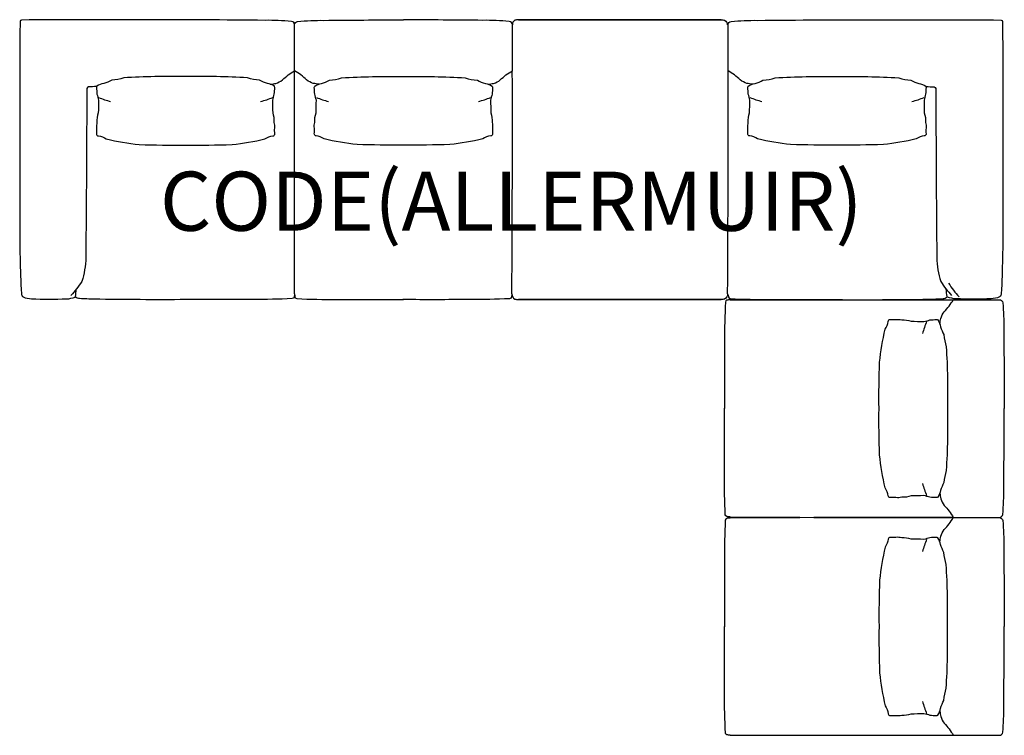
# Model space of a CAD drawing. Units: millimetres. Extents: x -1663 to 1668, y -1474 to 947.
import ezdxf
from ezdxf.enums import TextEntityAlignment as Align

# ---------------------------------------------------------------- set-up
doc = ezdxf.new("R2010")
doc.units = ezdxf.units.MM
doc.header["$MEASUREMENT"] = 0
doc.layers.add('(Allermuir) Furniture 2D', color=7, linetype='Continuous')
doc.layers.add('(Allermuir) Furniture Text', color=6, linetype='Continuous')
doc.styles.add('Senator', font='swiss.ttf', dxfattribs={"height": 200})

msp = doc.modelspace()

# ---------------------------------------------------------------- linework, layer by layer
at = {"layer": '(Allermuir) Furniture 2D'}
for p, q in [((-733.2, 20.1), (-733.2, 774.3)), ((740.8, -0.2), (1495, -0.2)), ((740.8, -1473.9), (1495, -1473.9))]:
    msp.add_line(p, q, dxfattribs=at)
for points in [[(-815.4, 728.6, 0.006717), (-796.6, 731.6, 0.069305), (-773.9, 743.2, -0.0712), (-733.2, 774.3), (-733.2, 930, 0.397115), (-743.6, 941.5, 0.024873), (-832.5, 945, 0.003972), (-1656.5, 946, 0.404498), (-1661.7, 940.8, 0.002178), (-1662.4, 264.1, 0.013891), (-1657.2, 20, 0.164218), (-1652.5, 10.2, 0.154332), (-1651, 9.4, 0.097581), (-1622.8, 2.8, 0.022246), (-1504.2, 2.8, 0.091362), (-1475.3, 8.8, 0.253663), (-1474.3, 10.2, 0.030703), (-1471.4, 35.3)], [(-650.9, 728.6, -0.006717), (-669.7, 731.6, -0.069305), (-692.5, 743.2, 0.0712), (-733.2, 774.3), (-733.2, 930, -0.397115), (-722.8, 941.5, -0.024873), (-633.8, 945, -0.001297), (-364.9, 946.8, -0.001297)], [(-78.8, 728.6, 0.006717), (-60, 731.6, 0.069305), (-37.2, 743.2, -0.0712), (3.5, 774.3), (3.5, 930, 0.397115), (-7, 941.5, 0.024873), (-95.9, 945, 0.001297), (-364.9, 946.8, 0.001297)], [(709.8, 946.8), (23.9, 946.8, 0.020973), (12.4, 945.3, 0.294975), (3.5, 930.2)], [(23.9, 946.8), (709.8, 946.8, -0.020973), (721.3, 945.3, -0.294975), (730.2, 930.2)], [(815.4, 728.6, -0.006717), (796.6, 731.6, -0.069305), (773.9, 743.2, 0.0712), (733.2, 774.3), (733.2, 930, -0.397115), (743.6, 941.5, -0.024873), (832.5, 945, -0.003972), (1656.5, 946, -0.404498), (1661.7, 940.8, -0.002178), (1662.4, 264.1, -0.013891), (1657.2, 20, -0.164218), (1652.5, 10.2, -0.154332), (1651, 9.4, -0.097581), (1622.8, 2.8, -0.022246), (1504.2, 2.8, -0.091362), (1475.3, 8.8, -0.253663), (1474.3, 10.2, -0.030703), (1471.4, 35.3)], [(-1101.5, 523.1, 0.013111), (-944.5, 525, 0.041913), (-833.2, 544.3, -0.091854), (-806.4, 554.1, 0.464573), (-800.1, 561.2, -0.030411), (-800.3, 580.1, 0.085322), (-801.6, 599.6, 0.090175), (-806, 631.6, 0.001899), (-807, 674.5, -0.019448), (-801.6, 695.4, 0.011918), (-800.1, 717.9, 0.128674), (-801.3, 722.4, 0.054852), (-824.4, 731.5, -0.076282), (-851.3, 742.8, -0.063832), (-892.3, 750.3, 0.020833), (-1101.5, 754.5, 0.020833), (-1310.7, 750.3, -0.063832), (-1351.7, 742.8, -0.076282), (-1378.6, 731.5, 0.054852), (-1401.7, 722.4, 0.128674), (-1402.9, 717.9, 0.011918), (-1401.4, 695.4, -0.019448), (-1396, 674.5, 0.001899), (-1397, 631.6, 0.090175), (-1401.4, 599.6, 0.085322), (-1402.7, 580.1, -0.030411), (-1402.9, 561.2, 0.464573), (-1396.6, 554.1, -0.091854), (-1369.8, 544.3, 0.041913), (-1258.5, 525, 0.013111), (-1101.5, 523.1)], [(-364.9, 523.1, -0.013111), (-521.9, 525, -0.041913), (-633.2, 544.3, 0.091854), (-660, 554.1, -0.464573), (-666.3, 561.2, 0.030411), (-666.1, 580.1, -0.085322), (-664.8, 599.6, -0.090175), (-660.4, 631.6, -0.001899), (-659.4, 674.5, 0.019448), (-664.8, 695.4, -0.011918), (-666.3, 717.9, -0.128674), (-665.1, 722.4, -0.054852), (-641.9, 731.5, 0.076282), (-615.1, 742.8, 0.063832), (-574.1, 750.3, -0.020833), (-364.9, 754.5, -0.020833), (-155.6, 750.3, 0.063832), (-114.7, 742.8, 0.076282), (-87.8, 731.5, -0.054852), (-64.6, 722.4, -0.128674), (-63.4, 717.9, -0.011918), (-64.9, 695.4, 0.019448), (-70.3, 674.5, -0.001899), (-69.3, 631.6, -0.090175), (-64.9, 599.6, -0.085322), (-63.6, 580.1, 0.030411), (-63.4, 561.2, -0.464573), (-69.7, 554.1, 0.091854), (-96.5, 544.3, -0.041913), (-207.8, 525, -0.013111), (-364.9, 523.1)], [(1101.5, 523.1, -0.013111), (944.5, 525, -0.041913), (833.2, 544.3, 0.091854), (806.4, 554.1, -0.464573), (800.1, 561.2, 0.030411), (800.3, 580.1, -0.085322), (801.6, 599.6, -0.090175), (806, 631.6, -0.001899), (807, 674.5, 0.019448), (801.6, 695.4, -0.011918), (800.1, 717.9, -0.128674), (801.3, 722.4, -0.054852), (824.4, 731.5, 0.076282), (851.3, 742.8, 0.063832), (892.3, 750.3, -0.020833), (1101.5, 754.5, -0.020833), (1310.7, 750.3, 0.063832), (1351.7, 742.8, 0.076282), (1378.6, 731.5, -0.054852), (1401.7, 722.4, -0.128674), (1402.9, 717.9, -0.011918), (1401.4, 695.4, 0.019448), (1396, 674.5, -0.001899), (1397, 631.6, -0.090175), (1401.4, 599.6, -0.085322), (1402.7, 580.1, 0.030411), (1402.9, 561.2, -0.464573), (1396.6, 554.1, 0.091854), (1369.8, 544.3, -0.041913), (1258.5, 525, -0.013111), (1101.5, 523.1)], [(-1402.5, 720.8, 0.006719), (-1430.4, 720, 0.19895), (-1435.7, 714.7, -0.001025), (-1439.1, 142.3, -0.067504), (-1452.5, 61.1, -0.031257), (-1489.3, 13.7)], [(1402.5, 720.8, -0.006719), (1430.4, 720, -0.19895), (1435.7, 714.7, 0.001025), (1439.1, 142.3, 0.067504), (1452.5, 61.1, 0.031257), (1489.3, 13.7)], [(-733.2, 20.1, -0.020973), (-734.7, 8.6, -0.325346), (-740.9, 3.7, -0.014748), (-875.6, 0.5, -0.002113), (-1100.7, 0.1, -0.005399), (-1410.8, 1.5, -0.010055), (-1460.5, 3.7, -0.182332), (-1474.4, 9.8)], [(-733.2, 20.1, 0.020973), (-731.7, 8.6, 0.325346), (-725.4, 3.7, 0.014748), (-590.7, 0.5, 0.002113), (-365.7, 0.1, 0.000014), (-364.9, 0.1, 0.000014)], [(2, 19.6, -0.020973), (0.5, 8.1, -0.325346), (-5.8, 3.2, -0.014748), (-140.5, 0.2, -0.002113), (-365.6, 0.1, -0.000014), (-366.4, 0.1, -0.000014)], [(2, 19.6, 0.28699), (12.4, 1.7, 0.020973), (23.9, 0.2), (709.8, 0.2)], [(731.7, 19.6, -0.28699), (721.3, 1.7, -0.020973), (709.8, 0.2), (23.9, 0.2)], [(731.7, 19.6, -0.116488), (734.7, 8.6, 0.325346), (740.9, 3.7, 0.014748), (875.6, 0.5, 0.002113), (1100.7, 0.1, 0.005399), (1410.8, 1.5, 0.010055), (1460.5, 3.7, 0.182332), (1474.4, 9.8)], [(740.8, -0.2, 0.020973), (729.3, -1.7, 0.325346), (724.4, -8, 0.014748), (721.2, -142.6, 0.002113), (720.8, -367.7, 0.000014), (720.8, -368.5, 0.000014)], [(1449.4, -82.4, -0.006717), (1452.3, -63.6, -0.069305), (1463.9, -40.9, 0.0712), (1495, -0.2), (1650.7, -0.2, -0.397115), (1662.3, -10.6, -0.024873), (1665.7, -99.5, -0.001297), (1667.5, -368.5, -0.001297)], [(1243.8, -368.5, -0.013111), (1245.7, -211.5, -0.041913), (1265.1, -100.2, 0.091854), (1274.9, -73.4, -0.464573), (1281.9, -67.1, 0.030411), (1300.9, -67.3, -0.085322), (1320.4, -68.6, -0.090175), (1352.3, -73, -0.001899), (1395.2, -74, 0.019448), (1416.1, -68.6, -0.011918), (1438.6, -67.1, -0.128674), (1443.2, -68.3, -0.054852), (1452.2, -91.5, 0.076282), (1463.5, -118.3, 0.063832), (1471, -159.3, -0.020833), (1475.2, -368.5, -0.020833), (1471, -577.7, 0.063832), (1463.5, -618.7, 0.076282), (1452.2, -645.6, -0.054852), (1443.2, -668.7, -0.128674), (1438.6, -669.9, -0.011918), (1416.1, -668.4, 0.019448), (1395.2, -663, -0.001899), (1352.3, -664, -0.090175), (1320.4, -668.5, -0.085322), (1300.9, -669.7, 0.030411), (1281.9, -669.9, -0.464573), (1274.9, -663.6, 0.091854), (1265.1, -636.8, -0.041913), (1245.7, -525.5, -0.013111), (1243.8, -368.5)], [(740.3, -735.3, -0.020973), (728.8, -733.8, -0.325346), (723.9, -727.5, -0.014748), (720.9, -592.9, -0.002113), (720.8, -367.8, -0.000014), (720.8, -367, -0.000014)], [(1449.4, -654.6, 0.006717), (1452.3, -673.4, 0.069305), (1463.9, -696.1, -0.0712), (1495, -736.8), (1650.7, -736.8, 0.397115), (1662.3, -726.4, 0.024873), (1665.7, -637.5, 0.001297), (1667.5, -368.5, 0.001297)], [(740.3, -738.8, 0.020973), (728.8, -740.3, 0.325346), (723.9, -746.6, 0.014748), (720.9, -881.2, 0.002113), (720.8, -1106.3, 0.000014), (720.8, -1107.1, 0.000014)], [(1449.4, -819.5, -0.006717), (1452.3, -800.7, -0.069305), (1463.9, -778, 0.0712), (1495, -737.3), (1650.7, -737.3, -0.397115), (1662.3, -747.7, -0.024873), (1665.7, -836.6, -0.001297), (1667.5, -1105.6, -0.001297)], [(1243.8, -1105.6, 0.013111), (1245.7, -1262.6, 0.041913), (1265.1, -1373.9, -0.091854), (1274.9, -1400.7, 0.464573), (1281.9, -1407, -0.030411), (1300.9, -1406.8, 0.085322), (1320.4, -1405.6, 0.090175), (1352.3, -1401.1, 0.001899), (1395.2, -1400.1, -0.019448), (1416.1, -1405.5, 0.011918), (1438.6, -1407, 0.128674), (1443.2, -1405.8, 0.054852), (1452.2, -1382.7, -0.076282), (1463.5, -1355.8, -0.063832), (1471, -1314.8, 0.020833), (1475.2, -1105.6, 0.020833), (1471, -896.4, -0.063832), (1463.5, -855.4, -0.076282), (1452.2, -828.6, 0.054852), (1443.2, -805.4, 0.128674), (1438.6, -804.2, 0.011918), (1416.1, -805.7, -0.019448), (1395.2, -811.1, 0.001899), (1352.3, -810.1, 0.090175), (1320.4, -805.7, 0.085322), (1300.9, -804.4, -0.030411), (1281.9, -804.2, 0.464573), (1274.9, -810.5, -0.091854), (1265.1, -837.3, 0.041913), (1245.7, -948.6, 0.013111), (1243.8, -1105.6)], [(740.8, -1473.9, -0.020973), (729.3, -1472.4, -0.325346), (724.4, -1466.2, -0.014748), (721.2, -1331.5, -0.002113), (720.8, -1106.4, -0.000014), (720.8, -1105.6, -0.000014)], [(1449.4, -1391.7, 0.006717), (1452.3, -1410.5, 0.069305), (1463.9, -1433.2, -0.0712), (1495, -1473.9), (1650.7, -1473.9, 0.397115), (1662.3, -1463.5, 0.024873), (1665.7, -1374.6, 0.001297), (1667.5, -1105.6, 0.001297)]]:
    msp.add_lwpolyline(points, format="xyb", dxfattribs=at)
for centre, radius, start, end in [((-88880.3, 573.3), 88884, 359.643037, 0.12954), ((-88150.6, 573.3), 88884, 359.643037, 0.12954), ((-1198.3, 1203.9), 556.4, 249.1753, 253.6165), ((-1004.7, 1203.9), 556.4, 286.3835, 290.8247), ((-461.6, 1203.9), 556.4, 249.1753, 253.6165), ((-268.1, 1203.9), 556.4, 286.3835, 290.8247), ((1004.7, 1203.9), 556.4, 249.1753, 253.6165), ((1198.3, 1203.9), 556.4, 286.3835, 290.8247), ((1696.6, 184.3), 252.6, 210.5681, 223.8042), ((1924.6, -271.7), 556.4, 159.1753, 163.6165), ((1924.6, -465.3), 556.4, 196.3835, 200.8247), ((1294.1, 88147), 88884, 269.643037, 270.12954), ((1294.1, -89621.1), 88884, 89.87046, 90.356963), ((1924.6, -1008.8), 556.4, 159.1753, 163.6165), ((1924.6, -1202.4), 556.4, 196.3835, 200.8247)]:
    msp.add_arc(centre, radius, start, end, dxfattribs=at)

# ---------------------------------------------------------------- texts
at = {"layer": '(Allermuir) Furniture Text', "style": 'Senator', "flags": 8}
msp.add_attdef('CODE(ALLERMUIR)', text='ORA501', height=200, dxfattribs=at).set_placement((-0.1, 333), align=Align.MIDDLE_CENTER)

doc.saveas('drawing.dxf')
